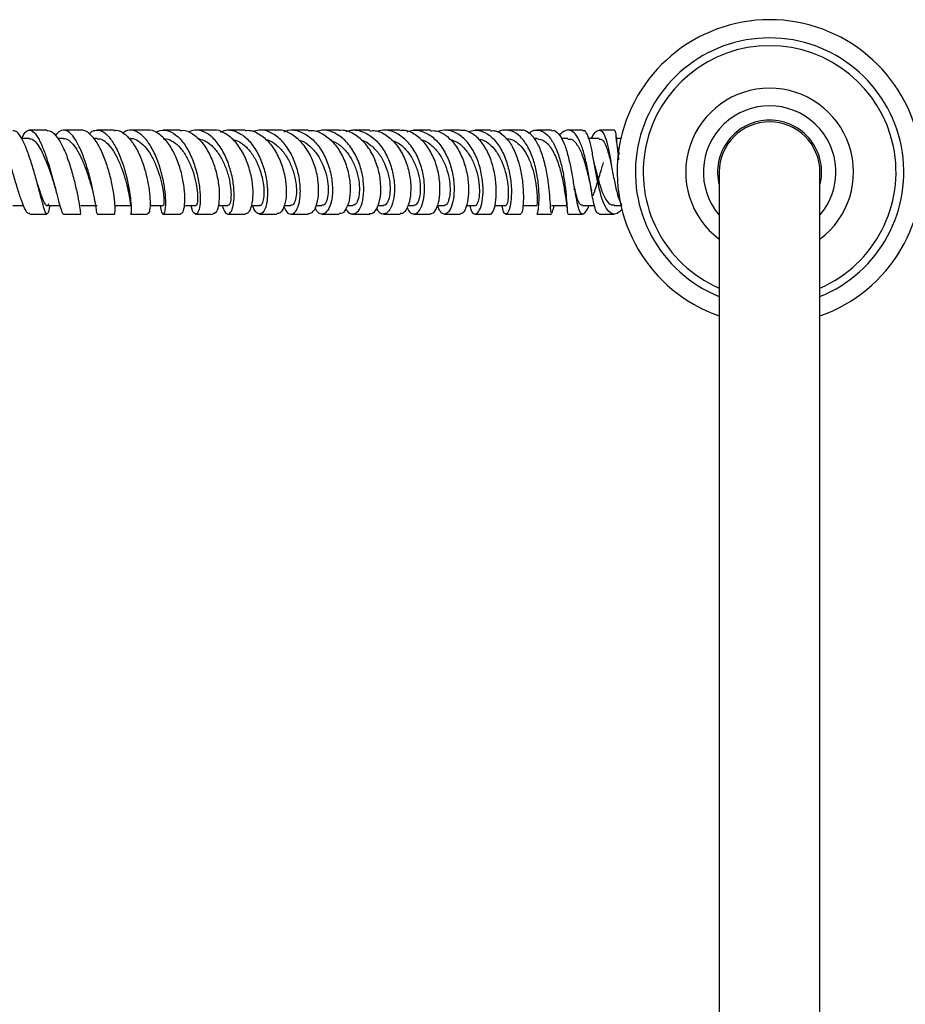
# Model space of a CAD drawing. Units: millimetres. Extents: x 3 to 2746, y 5 to 2745.
# Drawn here: x 1242 to 1401, y 490 to 666 of the extents above; entities that cross this region are included whole.
import ezdxf

# ---------------------------------------------------------------- set-up
doc = ezdxf.new("R2010")
doc.units = ezdxf.units.MM

msp = doc.modelspace()

# ---------------------------------------------------------------- linework, layer by layer
at = {"color": 7, "linetype": 'Continuous', "lineweight": 25}
for p, q in [((1247.21, 646.33), (1244.13, 646.33)), ((1253.3, 646.33), (1250.18, 646.33)), ((1265.2, 646.33), (1262.14, 646.33)), ((1271.09, 646.33), (1268, 646.33)), ((1288.34, 646.33), (1285.24, 646.33)), ((1293.95, 646.33), (1290.85, 646.33)), ((1304.95, 646.33), (1301.92, 646.33)), ((1321.17, 646.33), (1318.35, 646.33)), ((1326.57, 646.33), (1323.84, 646.33)), ((1332.04, 646.33), (1329.31, 646.33)), ((1337.45, 646.33), (1334.82, 646.33)), ((1343, 646.33), (1340.4, 646.33)), ((1244.15, 644.83), (1242.7, 644.83)), ((1250.22, 644.83), (1249.22, 644.83)), ((1256.23, 644.83), (1255.6, 644.83)), ((1262.17, 644.83), (1261.89, 644.83)), ((1334.81, 644.83), (1334.35, 644.83)), ((1340.38, 644.83), (1339.21, 644.83)), ((1345.99, 644.83), (1344.09, 644.83)), ((1349.02, 644.97), (1348.99, 645.18)), ((1349.97, 644.83), (1349.04, 644.83)), ((1367.44, 638.83), (1367.44, 398.83)), ((1385.44, 398.83), (1385.44, 638.83)), ((1241.16, 632.83), (1243.08, 632.83)), ((1247.26, 632.83), (1249.58, 632.83)), ((1253.31, 632.83), (1256.23, 632.83)), ((1259.31, 632.83), (1262.17, 632.83)), ((1265.67, 632.83), (1268.04, 632.83)), ((1271.82, 632.83), (1273.85, 632.83)), ((1277.88, 632.83), (1279.6, 632.83)), ((1283.83, 632.83), (1285.27, 632.83)), ((1289.66, 632.83), (1290.87, 632.83)), ((1295.4, 632.83), (1296.42, 632.83)), ((1300.93, 632.83), (1301.92, 632.83)), ((1306.42, 632.83), (1307.39, 632.83)), ((1311.75, 632.83), (1312.84, 632.83)), ((1317.05, 632.83), (1318.3, 632.83)), ((1322.22, 632.83), (1323.77, 632.83)), ((1327.31, 632.83), (1329.27, 632.83)), ((1332.33, 632.83), (1334.81, 632.83)), ((1337.43, 632.83), (1340.17, 632.83)), ((1342.99, 632.83), (1345.14, 632.83)), ((1348.68, 632.83), (1349.99, 632.83)), ((1256.22, 631.33), (1259.31, 631.33)), ((1262.16, 631.33), (1265.25, 631.33)), ((1279.59, 631.33), (1282.69, 631.33)), ((1285.26, 631.33), (1288.36, 631.33)), ((1301.92, 631.33), (1304.95, 631.33)), ((1307.39, 631.33), (1310.38, 631.33)), ((1318.33, 631.33), (1321.16, 631.33)), ((1323.79, 631.33), (1326.56, 631.33)), ((1337.34, 631.76), (1337.36, 631.52)), ((1340.25, 632.05), (1340.27, 631.79))]:
    msp.add_line(p, q, dxfattribs=at)
for radius, start, end in [(27.25, 289.2855, 250.7145), (24, 292.0243, 247.9757), (22.6, 293.4676, 246.5324), (15, 306.8699, 233.1301), (11.85, 319.4196, 220.5804), (9.3, 90, 194.5926), (9.3, 345.4074, 90), (9, 0, 180)]:
    msp.add_arc((1376.44, 638.83), radius, start, end, dxfattribs=at)
for points, knots in [([(1244.17, 631.44), (1244.07, 631.42), (1243.79, 631.37), (1243.25, 632.3), (1242.58, 634.01), (1241.85, 636.35), (1241.08, 638.97), (1240.31, 641.58), (1239.57, 643.86), (1238.88, 645.52), (1238.26, 646.4), (1237.71, 646.31), (1237.33, 645.73), (1237.13, 644.99), (1237.09, 644.83)], [0, 0, 0, 0, 0.055136, 0.147849, 0.240748, 0.333706, 0.426576, 0.519209, 0.611482, 0.703302, 0.794644, 0.885554, 0.976137, 1, 1, 1, 1]), ([(1247.74, 632.8), (1247.72, 632.65), (1247.59, 631.93), (1247.41, 631.35), (1247.13, 631.27), (1246.78, 632.13), (1246.33, 633.77), (1245.75, 636.02), (1245.05, 638.6), (1244.26, 641.21), (1243.4, 643.55), (1242.52, 645.3), (1241.76, 646.27), (1241.32, 646.23), (1241.15, 646.22)], [0, 0, 0, 0, 0.022622, 0.113722, 0.204774, 0.295929, 0.387343, 0.479119, 0.571327, 0.663971, 0.756985, 0.850263, 0.943675, 1, 1, 1, 1]), ([(1242.74, 644.76), (1242.77, 644.84), (1243.01, 645.53), (1243.42, 646.02), (1244.06, 646.42), (1244.75, 646.24), (1245.61, 645.15), (1246.49, 643.32), (1247.33, 640.96), (1248.11, 638.34), (1248.79, 635.77), (1249.36, 633.55), (1249.8, 631.99), (1250.07, 631.35), (1250.2, 631.36), (1250.23, 631.36)], [0, 0, 0, 0, 0.0109798, 0.1010201, 0.1455322, 0.235521, 0.3257371, 0.4162799, 0.5072539, 0.5986824, 0.6905325, 0.7827133, 0.8750942, 0.9675366, 1, 1, 1, 1]), ([(1247.21, 646.26), (1247.49, 646.24), (1248.12, 646.21), (1249.14, 645.09), (1250.19, 643.24), (1251.14, 640.82), (1251.93, 638.17), (1252.54, 635.61), (1252.96, 633.42), (1253.2, 631.92), (1253.28, 631.33), (1253.31, 631.36), (1253.31, 631.36)], [0, 0, 0, 0, 0.086954, 0.197651, 0.30849, 0.419336, 0.530034, 0.640435, 0.750427, 0.859951, 0.969015, 1, 1, 1, 1]), ([(1256.22, 631.44), (1256.21, 631.43), (1256.19, 631.39), (1256.06, 632.36), (1255.77, 634.1), (1255.3, 636.46), (1254.63, 639.09), (1253.78, 641.69), (1252.8, 643.94), (1251.74, 645.59), (1250.65, 646.39), (1249.64, 646.38), (1249.05, 645.68), (1248.77, 645.35)], [0, 0, 0, 0, 0.058744, 0.154826, 0.251055, 0.347311, 0.443469, 0.5394, 0.634982, 0.730136, 0.824842, 0.919134, 1, 1, 1, 1]), ([(1259.31, 631.35), (1259.31, 631.34), (1259.36, 631.18), (1259.44, 631.69), (1259.44, 632.91), (1259.22, 634.93), (1258.76, 637.4), (1258.04, 640.04), (1257.08, 642.54), (1255.93, 644.62), (1254.67, 645.95), (1253.76, 646.4), (1253.32, 646.33), (1253.3, 646.32)], [0, 0, 0, 0, 0.0030427, 0.1120739, 0.2212622, 0.3307435, 0.4406022, 0.5508684, 0.6615197, 0.7724738, 0.88361, 0.994792, 1, 1, 1, 1]), ([(1254.83, 645.65), (1254.95, 645.79), (1255.26, 646.14), (1256.02, 646.38), (1257.08, 646.29), (1258.35, 645.23), (1259.54, 643.44), (1260.57, 641.09), (1261.39, 638.47), (1261.95, 635.89), (1262.25, 633.64), (1262.32, 632.07), (1262.26, 631.3), (1262.18, 631.41), (1262.16, 631.44)], [0, 0, 0, 0, 0.032022, 0.0798342, 0.1764946, 0.2733957, 0.3706074, 0.4682175, 0.5662551, 0.6646824, 0.7634202, 0.8623587, 0.9613738, 1, 1, 1, 1]), ([(1259.29, 646.33), (1258.97, 646.33), (1257.96, 646.33), (1256.9, 646.33), (1256.18, 646.33)], [0, 0, 0, 0, 0.318316, 1, 1, 1, 1]), ([(1259.29, 646.25), (1259.4, 646.28), (1259.99, 646.42), (1261.1, 645.77), (1262.51, 644.33), (1263.74, 642.16), (1264.7, 639.6), (1265.35, 636.94), (1265.68, 634.51), (1265.71, 632.63), (1265.53, 631.48), (1265.33, 631.42), (1265.25, 631.4)], [0, 0, 0, 0, 0.0244219, 0.1352407, 0.2462542, 0.3573508, 0.4683969, 0.5792682, 0.6898629, 0.8001153, 0.9100113, 1, 1, 1, 1]), ([(1267.5, 632.83), (1267.58, 632.4), (1267.73, 631.5), (1268.09, 631.19), (1268.39, 631.74), (1268.53, 633.17), (1268.41, 635.28), (1267.99, 637.81), (1267.24, 640.48), (1266.19, 642.94), (1264.9, 644.9), (1263.46, 646.12), (1262.03, 646.51), (1261.14, 646.05), (1260.73, 645.83)], [0, 0, 0, 0, 0.07881, 0.163567, 0.248513, 0.333592, 0.418727, 0.503825, 0.588789, 0.673531, 0.757981, 0.842104, 0.925906, 1, 1, 1, 1]), ([(1271.14, 631.34), (1271.3, 631.42), (1271.61, 631.58), (1271.91, 632.92), (1271.94, 634.91), (1271.63, 637.39), (1270.95, 640.04), (1269.9, 642.55), (1268.54, 644.64), (1266.98, 645.93), (1265.82, 646.47), (1265.24, 646.31), (1265.2, 646.3)], [0, 0, 0, 0, 0.1069444, 0.2167398, 0.3267532, 0.4370475, 0.5476499, 0.6585403, 0.7696581, 0.8809149, 0.9922027, 1, 1, 1, 1]), ([(1266.72, 645.91), (1266.97, 646.06), (1267.74, 646.49), (1269.12, 646.26), (1270.71, 645.26), (1272.14, 643.45), (1273.31, 641.1), (1274.14, 638.47), (1274.6, 635.88), (1274.69, 633.64), (1274.47, 632.03), (1274.03, 631.23), (1273.54, 631.41), (1273.16, 632.03), (1273.08, 632.74), (1273.07, 632.83)], [0, 0, 0, 0, 0.041449, 0.126328, 0.211357, 0.296617, 0.382159, 0.468003, 0.554127, 0.640477, 0.726973, 0.813529, 0.900059, 0.986493, 1, 1, 1, 1]), ([(1271.09, 646.25), (1271.24, 646.28), (1271.97, 646.42), (1273.32, 645.76), (1274.96, 644.31), (1276.34, 642.13), (1277.36, 639.56), (1277.95, 636.9), (1278.12, 634.47), (1277.92, 632.6), (1277.48, 631.47), (1277.11, 631.43), (1276.95, 631.41)], [0, 0, 0, 0, 0.02683, 0.137932, 0.249193, 0.360523, 0.471824, 0.582997, 0.693961, 0.804668, 0.915105, 1, 1, 1, 1]), ([(1278.58, 632.83), (1278.72, 632.41), (1279.02, 631.52), (1279.65, 631.19), (1280.25, 631.71), (1280.67, 633.11), (1280.77, 635.2), (1280.47, 637.74), (1279.75, 640.41), (1278.62, 642.88), (1277.15, 644.87), (1275.45, 646.09), (1273.84, 646.51), (1272.88, 646.12), (1272.49, 645.96)], [0, 0, 0, 0, 0.07621, 0.162833, 0.249605, 0.336482, 0.4234, 0.510285, 0.597064, 0.683666, 0.770033, 0.856136, 0.941974, 1, 1, 1, 1]), ([(1276.95, 646.33), (1276.76, 646.33), (1275.75, 646.33), (1274.68, 646.33), (1273.8, 646.33)], [0, 0, 0, 0, 0.181385, 1, 1, 1, 1]), ([(1282.69, 631.36), (1282.91, 631.42), (1283.38, 631.54), (1283.93, 632.83), (1284.17, 634.8), (1284, 637.27), (1283.36, 639.93), (1282.27, 642.45), (1280.79, 644.57), (1279.02, 645.89), (1277.67, 646.46), (1277, 646.31), (1276.95, 646.3)], [0, 0, 0, 0, 0.1030393, 0.2134481, 0.3240111, 0.4347785, 0.5457733, 0.6569834, 0.7683688, 0.8798629, 0.9913789, 1, 1, 1, 1]), ([(1278.29, 646), (1278.52, 646.11), (1279.35, 646.5), (1280.9, 646.24), (1282.72, 645.22), (1284.32, 643.38), (1285.57, 641), (1286.39, 638.36), (1286.74, 635.77), (1286.65, 633.55), (1286.2, 631.97), (1285.5, 631.21), (1284.76, 631.45), (1284.22, 632.07), (1284.08, 632.76), (1284.07, 632.83)], [0, 0, 0, 0, 0.033452, 0.119621, 0.205919, 0.292408, 0.379121, 0.466067, 0.553229, 0.640566, 0.728018, 0.815517, 0.902996, 0.990394, 1, 1, 1, 1]), ([(1282.68, 646.33), (1282.34, 646.33), (1281.33, 646.33), (1280.26, 646.33), (1279.55, 646.33)], [0, 0, 0, 0, 0.338759, 1, 1, 1, 1]), ([(1282.69, 646.24), (1282.87, 646.27), (1283.72, 646.4), (1285.24, 645.7), (1287.04, 644.21), (1288.51, 641.99), (1289.52, 639.4), (1290.04, 636.74), (1290.07, 634.33), (1289.66, 632.5), (1289.03, 631.44), (1288.55, 631.43), (1288.35, 631.43)], [0, 0, 0, 0, 0.030422, 0.141827, 0.253357, 0.364934, 0.476481, 0.587929, 0.699221, 0.810322, 0.921217, 1, 1, 1, 1]), ([(1289.62, 632.66), (1289.76, 632.34), (1290.1, 631.53), (1290.88, 631.2), (1291.7, 631.63), (1292.34, 632.98), (1292.62, 635.03), (1292.46, 637.55), (1291.79, 640.23), (1290.63, 642.73), (1289.06, 644.76), (1287.19, 646.04), (1285.43, 646.51), (1284.39, 646.16), (1284, 646.03)], [0, 0, 0, 0, 0.05811, 0.146963, 0.235929, 0.324986, 0.414092, 0.503201, 0.59225, 0.681163, 0.76989, 0.85841, 0.94672, 1, 1, 1, 1]), ([(1293.96, 631.4), (1294.2, 631.43), (1294.74, 631.5), (1295.44, 632.68), (1295.86, 634.59), (1295.83, 637.05), (1295.28, 639.71), (1294.21, 642.26), (1292.66, 644.42), (1290.77, 645.82), (1289.26, 646.44), (1288.45, 646.29), (1288.34, 646.27)], [0, 0, 0, 0, 0.090306, 0.201404, 0.31254, 0.423746, 0.535064, 0.646515, 0.7581, 0.869788, 0.981527, 1, 1, 1, 1]), ([(1289.61, 646.05), (1289.86, 646.15), (1290.77, 646.51), (1292.44, 646.19), (1294.41, 645.11), (1296.11, 643.21), (1297.38, 640.79), (1298.14, 638.13), (1298.37, 635.55), (1298.12, 633.37), (1297.48, 631.85), (1296.62, 631.22), (1295.76, 631.39), (1295.35, 632.14), (1295.17, 632.45)], [0, 0, 0, 0, 0.032954, 0.122628, 0.212428, 0.302381, 0.392487, 0.482729, 0.573076, 0.663498, 0.753962, 0.844432, 0.934868, 1, 1, 1, 1]), ([(1293.95, 646.23), (1294.21, 646.26), (1295.17, 646.36), (1296.83, 645.6), (1298.69, 644.03), (1300.15, 641.76), (1301.11, 639.15), (1301.52, 636.5), (1301.42, 634.13), (1300.87, 632.37), (1300.16, 631.4), (1299.66, 631.43), (1299.48, 631.44)], [0, 0, 0, 0, 0.040289, 0.152147, 0.264019, 0.375854, 0.487618, 0.599299, 0.710909, 0.822467, 0.933996, 1, 1, 1, 1]), ([(1300.71, 632.34), (1300.78, 632.18), (1301.07, 631.53), (1301.83, 631.22), (1302.75, 631.54), (1303.51, 632.81), (1303.94, 634.8), (1303.89, 637.28), (1303.31, 639.96), (1302.2, 642.49), (1300.61, 644.59), (1298.67, 645.95), (1296.8, 646.5), (1295.67, 646.19), (1295.24, 646.08)], [0, 0, 0, 0, 0.029197, 0.120574, 0.211983, 0.303438, 0.394942, 0.486485, 0.578041, 0.669587, 0.7611, 0.852564, 0.943965, 1, 1, 1, 1]), ([(1299.48, 646.33), (1298.72, 646.33), (1297.71, 646.33), (1296.67, 646.33), (1296.41, 646.33)], [0, 0, 0, 0, 0.742715, 1, 1, 1, 1]), ([(1304.94, 631.43), (1305.16, 631.44), (1305.69, 631.45), (1306.42, 632.53), (1306.93, 634.38), (1306.99, 636.8), (1306.53, 639.46), (1305.53, 642.04), (1304.03, 644.25), (1302.14, 645.72), (1300.55, 646.4), (1299.66, 646.27), (1299.48, 646.25)], [0, 0, 0, 0, 0.07861, 0.190407, 0.302148, 0.41385, 0.525534, 0.637217, 0.748919, 0.860659, 0.972455, 1, 1, 1, 1]), ([(1300.72, 646.08), (1301, 646.17), (1301.99, 646.51), (1303.75, 646.12), (1305.75, 644.95), (1307.42, 642.97), (1308.63, 640.51), (1309.31, 637.84), (1309.45, 635.28), (1309.1, 633.17), (1308.39, 631.74), (1307.49, 631.21), (1306.67, 631.43), (1306.31, 632.13), (1306.19, 632.39)], [0, 0, 0, 0, 0.037604, 0.128818, 0.220053, 0.311303, 0.402557, 0.493791, 0.584979, 0.676103, 0.767161, 0.858168, 0.949143, 1, 1, 1, 1]), ([(1304.95, 646.22), (1305.28, 646.24), (1306.31, 646.32), (1308, 645.48), (1309.79, 643.82), (1311.17, 641.51), (1312.04, 638.89), (1312.37, 636.26), (1312.21, 633.93), (1311.64, 632.25), (1310.96, 631.36), (1310.52, 631.43), (1310.38, 631.45)], [0, 0, 0, 0, 0.050965, 0.162896, 0.274741, 0.386508, 0.49822, 0.609909, 0.721623, 0.833415, 0.94532, 1, 1, 1, 1]), ([(1311.65, 632.51), (1311.72, 632.32), (1311.98, 631.61), (1312.69, 631.23), (1313.56, 631.48), (1314.32, 632.67), (1314.77, 634.6), (1314.79, 637.04), (1314.29, 639.71), (1313.25, 642.26), (1311.73, 644.41), (1309.84, 645.85), (1307.93, 646.48), (1306.73, 646.21), (1306.24, 646.1)], [0, 0, 0, 0, 0.033697, 0.123833, 0.21392, 0.303998, 0.394104, 0.484266, 0.574515, 0.664877, 0.755367, 0.845985, 0.936705, 1, 1, 1, 1]), ([(1310.38, 646.33), (1310.08, 646.33), (1309.07, 646.33), (1308.09, 646.33), (1307.4, 646.33)], [0, 0, 0, 0, 0.294455, 1, 1, 1, 1]), ([(1315.77, 631.44), (1315.94, 631.43), (1316.37, 631.42), (1317.02, 632.44), (1317.49, 634.24), (1317.57, 636.64), (1317.17, 639.29), (1316.25, 641.88), (1314.86, 644.11), (1313.08, 645.64), (1311.51, 646.37), (1310.6, 646.26), (1310.38, 646.23)], [0, 0, 0, 0, 0.07207, 0.184158, 0.296099, 0.407854, 0.519415, 0.630813, 0.742109, 0.853387, 0.964726, 1, 1, 1, 1]), ([(1311.64, 646.06), (1311.99, 646.18), (1313.03, 646.51), (1314.8, 646.05), (1316.71, 644.8), (1318.28, 642.77), (1319.39, 640.28), (1319.99, 637.6), (1320.09, 635.08), (1319.76, 633.02), (1319.12, 631.66), (1318.33, 631.19), (1317.56, 631.56), (1317.22, 632.47), (1317.07, 632.91)], [0, 0, 0, 0, 0.045512, 0.133723, 0.22186, 0.30987, 0.397713, 0.485368, 0.572836, 0.660125, 0.747261, 0.834283, 0.921259, 1, 1, 1, 1]), ([(1315.79, 646.33), (1315.27, 646.33), (1314.27, 646.33), (1313.32, 646.33), (1312.86, 646.33)], [0, 0, 0, 0, 0.525576, 1, 1, 1, 1]), ([(1315.79, 646.22), (1316.13, 646.24), (1317.14, 646.29), (1318.73, 645.39), (1320.36, 643.7), (1321.59, 641.37), (1322.37, 638.75), (1322.68, 636.15), (1322.56, 633.85), (1322.11, 632.2), (1321.58, 631.35), (1321.26, 631.42), (1321.16, 631.45)], [0, 0, 0, 0, 0.057553, 0.168923, 0.280078, 0.391119, 0.50216, 0.613305, 0.724636, 0.836192, 0.948014, 1, 1, 1, 1]), ([(1322.84, 632.83), (1322.91, 632.52), (1323.09, 631.68), (1323.55, 631.31), (1324.09, 631.35), (1324.63, 631.96), (1325.11, 633.52), (1325.28, 635.71), (1325.04, 638.29), (1324.34, 640.93), (1323.17, 643.32), (1321.6, 645.17), (1320.04, 646.06), (1318.5, 646.42), (1317.61, 646.22), (1317.05, 646.09)], [0, 0, 0, 0, 0.0532763, 0.1404341, 0.1834569, 0.2703124, 0.357178, 0.4440755, 0.5311028, 0.6183571, 0.7058968, 0.7937392, 0.881847, 0.9255331, 1, 1, 1, 1]), ([(1326.56, 631.36), (1326.58, 631.35), (1326.76, 631.32), (1327.12, 631.84), (1327.5, 633.29), (1327.64, 635.45), (1327.43, 638.01), (1326.81, 640.66), (1325.78, 643.08), (1324.37, 645.01), (1322.96, 645.94), (1321.87, 646.34), (1321.37, 646.26), (1321.17, 646.23)], [0, 0, 0, 0, 0.014416, 0.127239, 0.240012, 0.352402, 0.464353, 0.575898, 0.68714, 0.798207, 0.909233, 0.964189, 1, 1, 1, 1]), ([(1322.6, 646.04), (1322.97, 646.17), (1323.65, 646.41), (1324.94, 646.23), (1326.44, 645.52), (1327.98, 643.83), (1329.18, 641.53), (1329.95, 638.91), (1330.3, 636.28), (1330.28, 633.97), (1329.99, 632.25), (1329.53, 631.31), (1329.06, 631.31), (1328.74, 631.87), (1328.69, 632.63), (1328.68, 632.83)], [0, 0, 0, 0, 0.052376, 0.096229, 0.18469, 0.273107, 0.361224, 0.448958, 0.536293, 0.623267, 0.709958, 0.796459, 0.882873, 0.969305, 1, 1, 1, 1]), ([(1326.56, 646.22), (1326.85, 646.24), (1327.69, 646.29), (1328.99, 645.41), (1330.33, 643.74), (1331.35, 641.45), (1332.04, 638.85), (1332.39, 636.25), (1332.45, 633.95), (1332.32, 632.27), (1332.11, 631.38), (1332.01, 631.43), (1331.97, 631.45)], [0, 0, 0, 0, 0.056769, 0.167539, 0.277998, 0.388307, 0.498652, 0.609238, 0.720237, 0.83176, 0.943823, 1, 1, 1, 1]), ([(1334.82, 631.44), (1334.85, 631.41), (1334.93, 631.33), (1335.12, 632.1), (1335.26, 633.67), (1335.22, 635.9), (1334.91, 638.46), (1334.26, 641.08), (1333.27, 643.43), (1331.96, 645.24), (1330.66, 646.12), (1329.3, 646.39), (1328.4, 646.4), (1327.84, 645.99), (1327.81, 645.97)], [0, 0, 0, 0, 0.037421, 0.137268, 0.237025, 0.336877, 0.437029, 0.537607, 0.638689, 0.740288, 0.842403, 0.893133, 0.995688, 1, 1, 1, 1]), ([(1337.35, 631.77), (1337.34, 631.86), (1337.29, 632.16), (1337.23, 633.57), (1337.05, 635.76), (1336.71, 638.35), (1336.14, 640.99), (1335.32, 643.35), (1334.25, 645.19), (1333.19, 646.02), (1332.44, 646.36), (1332.12, 646.29), (1332.04, 646.27)], [0, 0, 0, 0, 0.058557, 0.183255, 0.307329, 0.430666, 0.553285, 0.67528, 0.79683, 0.918149, 0.978162, 1, 1, 1, 1]), ([(1333.36, 645.77), (1333.55, 645.91), (1334.22, 646.42), (1335.39, 646.38), (1336.74, 645.61), (1337.9, 643.97), (1338.82, 641.71), (1339.48, 639.1), (1339.89, 636.47), (1340.11, 634.13), (1340.23, 632.39), (1340.28, 631.42), (1340.36, 631.43), (1340.38, 631.44)], [0, 0, 0, 0, 0.040432, 0.14211, 0.24362, 0.34483, 0.445561, 0.545713, 0.645203, 0.744052, 0.842372, 0.940333, 1, 1, 1, 1]), ([(1337.46, 646.23), (1337.6, 646.25), (1338.12, 646.33), (1338.9, 645.55), (1339.74, 643.98), (1340.43, 641.76), (1340.98, 639.2), (1341.41, 636.6), (1341.8, 634.26), (1342.18, 632.45), (1342.55, 631.58), (1342.96, 631.24), (1343.45, 631.52), (1343.89, 632.16), (1344.15, 632.81), (1344.16, 632.83)], [0, 0, 0, 0, 0.036922, 0.127267, 0.217324, 0.30734, 0.397536, 0.488092, 0.579172, 0.670905, 0.763298, 0.809298, 0.902287, 0.995917, 1, 1, 1, 1]), ([(1345.99, 631.44), (1345.89, 631.43), (1345.6, 631.39), (1345.23, 632.3), (1344.84, 633.97), (1344.46, 636.25), (1344.02, 638.83), (1343.49, 641.42), (1342.82, 643.7), (1341.98, 645.42), (1341, 646.34), (1339.93, 646.43), (1339.2, 645.78), (1338.85, 645.47)], [0, 0, 0, 0, 0.0532628, 0.1473938, 0.2413454, 0.3354296, 0.4298513, 0.5247973, 0.6204013, 0.7167362, 0.8137277, 0.91128, 1, 1, 1, 1]), ([(1350.09, 632.2), (1349.79, 631.9), (1349.13, 631.25), (1348.16, 631.3), (1347.26, 632.18), (1346.5, 633.89), (1345.89, 636.2), (1345.38, 638.82), (1344.92, 641.43), (1344.47, 643.73), (1343.97, 645.39), (1343.48, 646.28), (1343.13, 646.24), (1343, 646.22)], [0, 0, 0, 0, 0.080244, 0.179151, 0.277661, 0.375748, 0.473104, 0.56969, 0.665449, 0.760502, 0.855028, 0.949243, 1, 1, 1, 1]), ([(1344.58, 644.83), (1344.6, 644.87), (1344.9, 645.53), (1345.45, 646.17), (1346.18, 646.47), (1346.8, 645.79), (1347.34, 644.27), (1347.8, 642.09), (1348.25, 639.51), (1348.74, 636.88), (1349.29, 634.49), (1349.76, 633.38), (1349.99, 632.85)], [0, 0, 0, 0, 0.007301, 0.12003, 0.232794, 0.345357, 0.457525, 0.569139, 0.679918, 0.789785, 0.898805, 1, 1, 1, 1]), ([(1348.68, 646.33), (1348.29, 646.33), (1347.4, 646.33), (1346.51, 646.33), (1346.01, 646.33)], [0, 0, 0, 0, 0.449895, 1, 1, 1, 1]), ([(1348.68, 646.31), (1348.7, 646.31), (1348.8, 646.33), (1348.93, 645.79), (1349.09, 644.34), (1349.23, 642.64), (1349.4, 641.43), (1349.45, 641.05)], [0, 0, 0, 0, 0.055691, 0.328946, 0.602233, 0.875569, 1, 1, 1, 1]), ([(1244.15, 644.76), (1244.3, 644.76), (1244.71, 644.78), (1245.4, 644.08), (1246.19, 642.82), (1246.97, 641.11), (1247.7, 639.18), (1248.2, 637.69), (1248.43, 637), (1248.46, 636.9)], [0, 0, 0, 0, 0.107526, 0.278691, 0.450528, 0.622982, 0.796011, 0.969442, 1, 1, 1, 1]), ([(1250.21, 644.77), (1250.3, 644.79), (1250.69, 644.88), (1251.42, 644.38), (1252.36, 643.32), (1253.24, 641.73), (1254.04, 639.84), (1254.72, 637.86), (1255.22, 636.16), (1255.43, 635.36), (1255.51, 635.05)], [0, 0, 0, 0, 0.04129, 0.184977, 0.329179, 0.47388, 0.619072, 0.764615, 0.910375, 1, 1, 1, 1]), ([(1256.22, 644.75), (1256.4, 644.77), (1256.94, 644.82), (1257.86, 644.2), (1258.91, 643.01), (1259.86, 641.34), (1260.67, 639.42), (1261.3, 637.42), (1261.75, 635.59), (1262.02, 634.08), (1262.14, 633.15), (1262.17, 632.74), (1262.17, 632.85), (1262.17, 632.85)], [0, 0, 0, 0, 0.051737, 0.155335, 0.259297, 0.363591, 0.46818, 0.573004, 0.677942, 0.78291, 0.887808, 0.992528, 1, 1, 1, 1]), ([(1262.15, 644.79), (1262.22, 644.8), (1262.69, 644.91), (1263.59, 644.47), (1264.78, 643.49), (1265.85, 641.95), (1266.75, 640.09), (1267.44, 638.1), (1267.9, 636.18), (1268.13, 634.54), (1268.18, 633.4), (1268.12, 632.83), (1268.06, 632.89), (1268.04, 632.91)], [0, 0, 0, 0, 0.016826, 0.120338, 0.224175, 0.328314, 0.432747, 0.537414, 0.642214, 0.747083, 0.851914, 0.956615, 1, 1, 1, 1]), ([(1268.03, 644.76), (1268.2, 644.78), (1268.82, 644.85), (1269.89, 644.31), (1271.15, 643.2), (1272.26, 641.57), (1273.14, 639.67), (1273.76, 637.67), (1274.11, 635.8), (1274.22, 634.24), (1274.13, 633.23), (1273.97, 632.77), (1273.87, 632.87), (1273.85, 632.89)], [0, 0, 0, 0, 0.03875, 0.142437, 0.246417, 0.350685, 0.455184, 0.559889, 0.664708, 0.769548, 0.874357, 0.979039, 1, 1, 1, 1]), ([(1274.32, 644.73), (1274.66, 644.68), (1275.49, 644.55), (1276.74, 643.63), (1277.97, 642.17), (1278.96, 640.34), (1279.67, 638.35), (1280.08, 636.41), (1280.2, 634.73), (1280.08, 633.51), (1279.84, 632.86), (1279.66, 632.9), (1279.59, 632.91)], [0, 0, 0, 0, 0.075266, 0.18294, 0.290878, 0.399045, 0.507423, 0.615922, 0.724475, 0.833023, 0.94147, 1, 1, 1, 1]), ([(1280.45, 644.66), (1280.8, 644.58), (1281.66, 644.38), (1282.94, 643.35), (1284.17, 641.8), (1285.12, 639.92), (1285.75, 637.92), (1286.06, 636.02), (1286.06, 634.42), (1285.82, 633.32), (1285.51, 632.8), (1285.32, 632.88), (1285.27, 632.9)], [0, 0, 0, 0, 0.075153, 0.185681, 0.296461, 0.407441, 0.518582, 0.629838, 0.741115, 0.852371, 0.963542, 1, 1, 1, 1]), ([(1286.35, 644.63), (1286.47, 644.62), (1287.13, 644.53), (1288.27, 643.76), (1289.62, 642.39), (1290.7, 640.58), (1291.44, 638.6), (1291.83, 636.65), (1291.88, 634.92), (1291.65, 633.63), (1291.27, 632.9), (1290.98, 632.9), (1290.87, 632.9)], [0, 0, 0, 0, 0.025446, 0.137369, 0.249514, 0.361838, 0.474328, 0.586932, 0.699564, 0.812193, 0.924739, 1, 1, 1, 1]), ([(1292.29, 644.54), (1292.43, 644.51), (1293.13, 644.37), (1294.29, 643.5), (1295.62, 642.03), (1296.63, 640.16), (1297.29, 638.17), (1297.58, 636.25), (1297.52, 634.6), (1297.19, 633.43), (1296.77, 632.84), (1296.5, 632.9), (1296.42, 632.91)], [0, 0, 0, 0, 0.02918, 0.143721, 0.258434, 0.37325, 0.488166, 0.603127, 0.718076, 0.833014, 0.947873, 1, 1, 1, 1]), ([(1297.84, 644.58), (1298.35, 644.37), (1299.42, 643.94), (1300.81, 642.57), (1301.94, 640.83), (1302.72, 638.85), (1303.11, 636.88), (1303.14, 635.12), (1302.87, 633.77), (1302.42, 632.95), (1302.07, 632.91), (1301.92, 632.89)], [0, 0, 0, 0, 0.106604, 0.221392, 0.336252, 0.451139, 0.566025, 0.680915, 0.795755, 0.910577, 1, 1, 1, 1]), ([(1303.43, 644.55), (1303.49, 644.54), (1304.11, 644.44), (1305.21, 643.65), (1306.59, 642.24), (1307.65, 640.41), (1308.33, 638.43), (1308.63, 636.48), (1308.58, 634.78), (1308.25, 633.55), (1307.8, 632.88), (1307.5, 632.9), (1307.39, 632.91)], [0, 0, 0, 0, 0.01091, 0.12652, 0.2421, 0.357674, 0.473191, 0.588672, 0.704113, 0.819502, 0.934895, 1, 1, 1, 1]), ([(1308.84, 644.54), (1309.27, 644.38), (1310.26, 644.02), (1311.58, 642.77), (1312.74, 641.07), (1313.54, 639.11), (1313.96, 637.13), (1314.03, 635.32), (1313.79, 633.91), (1313.36, 632.99), (1313.01, 632.9), (1312.85, 632.86)], [0, 0, 0, 0, 0.0899, 0.205304, 0.320583, 0.435771, 0.550857, 0.665849, 0.780808, 0.895732, 1, 1, 1, 1]), ([(1314.08, 644.62), (1314.15, 644.61), (1314.76, 644.54), (1315.86, 643.8), (1317.21, 642.45), (1318.26, 640.65), (1318.97, 638.68), (1319.31, 636.72), (1319.33, 634.98), (1319.07, 633.67), (1318.69, 632.92), (1318.42, 632.91), (1318.3, 632.9)], [0, 0, 0, 0, 0.012672, 0.126787, 0.240733, 0.354476, 0.468064, 0.581487, 0.694806, 0.808079, 0.921342, 1, 1, 1, 1]), ([(1319.24, 644.7), (1319.73, 644.54), (1320.74, 644.2), (1322.08, 642.96), (1323.19, 641.3), (1323.99, 639.36), (1324.45, 637.37), (1324.6, 635.54), (1324.48, 634.04), (1324.18, 633.13), (1323.9, 632.74), (1323.78, 632.84), (1323.78, 632.84)], [0, 0, 0, 0, 0.1047, 0.21686, 0.328777, 0.44042, 0.551853, 0.66312, 0.774279, 0.885454, 0.996701, 1, 1, 1, 1]), ([(1324.45, 644.7), (1324.6, 644.69), (1325.24, 644.66), (1326.32, 643.95), (1327.56, 642.65), (1328.54, 640.9), (1329.24, 638.93), (1329.63, 636.96), (1329.76, 635.18), (1329.68, 633.81), (1329.49, 632.96), (1329.34, 632.91), (1329.28, 632.88)], [0, 0, 0, 0, 0.031018, 0.141931, 0.252513, 0.362757, 0.472658, 0.582306, 0.691752, 0.801106, 0.910505, 1, 1, 1, 1]), ([(1329.27, 644.75), (1329.45, 644.77), (1330.09, 644.84), (1331.15, 644.29), (1332.33, 643.16), (1333.31, 641.53), (1334.04, 639.62), (1334.53, 637.62), (1334.8, 635.75), (1334.89, 634.2), (1334.87, 633.21), (1334.82, 632.77), (1334.81, 632.86), (1334.81, 632.88)], [0, 0, 0, 0, 0.041744, 0.147652, 0.253171, 0.358262, 0.462974, 0.567322, 0.671414, 0.775368, 0.879299, 0.983398, 1, 1, 1, 1]), ([(1334.81, 644.81), (1335.31, 644.72), (1336.33, 644.53), (1337.64, 642.88), (1338.67, 640.53), (1339.37, 637.86), (1339.78, 635.47), (1339.93, 634.5), (1340, 634.08)], [0, 0, 0, 0, 0.168951, 0.344954, 0.51986, 0.693794, 0.867021, 1, 1, 1, 1]), ([(1340.37, 644.69), (1340.56, 644.72), (1341.18, 644.82), (1342.09, 643.78), (1343.03, 641.81), (1343.77, 639.2), (1344.16, 637.49), (1344.36, 636.65)], [0, 0, 0, 0, 0.102481, 0.329895, 0.555697, 0.779913, 1, 1, 1, 1]), ([(1345.98, 644.7), (1346.15, 644.71), (1346.62, 644.74), (1347.23, 643.51), (1347.75, 641.82), (1348.05, 640.54), (1348.15, 640.14)], [0, 0, 0, 0, 0.20122, 0.527725, 0.851686, 1, 1, 1, 1]), ([(1349.29, 643.17), (1349.23, 643.49), (1349.13, 644.09), (1349.05, 644.7), (1349.02, 644.97)], [0, 0, 0, 0, 0.547389, 1, 1, 1, 1]), ([(1349.28, 643.17), (1349.3, 643.1), (1349.36, 642.8), (1349.44, 642.32), (1349.51, 641.94)], [0, 0, 0, 0, 0.220172, 1, 1, 1, 1]), ([(1344.88, 634.61), (1344.88, 634.61), (1345.14, 635.23), (1345.68, 636.98), (1346.32, 639.07), (1346.65, 640.23), (1346.75, 640.56)], [0, 0, 0, 0, 0.000956, 0.418829, 0.836084, 1, 1, 1, 1]), ([(1345.2, 639.97), (1345.17, 640.08), (1345.13, 640.28), (1345.08, 640.52), (1345.06, 640.64)], [0, 0, 0, 0, 0.498816, 1, 1, 1, 1]), ([(1345.2, 639.95), (1345.29, 639.56), (1345.6, 638.31), (1346.16, 636.12), (1346.99, 634.06), (1347.85, 632.9), (1348.47, 632.96), (1348.69, 632.98)], [0, 0, 0, 0, 0.113342, 0.359323, 0.60727, 0.857327, 1, 1, 1, 1]), ([(1245.61, 636.53), (1245.73, 636.15), (1246.06, 635.17), (1246.49, 633.94), (1246.92, 633.03), (1247.28, 632.7), (1247.5, 633.02), (1247.6, 633.19)], [0, 0, 0, 0, 0.1343493, 0.3518766, 0.5685884, 0.784568, 1, 1, 1, 1]), ([(1248.46, 636.9), (1248.52, 636.71), (1248.65, 636.32), (1248.76, 635.87), (1248.82, 635.64)], [0, 0, 0, 0, 0.495072, 1, 1, 1, 1]), ([(1341.48, 636.21), (1341.63, 635.59), (1341.96, 634.21), (1342.44, 632.99), (1342.84, 632.96), (1343.01, 632.95)], [0, 0, 0, 0, 0.317074, 0.711791, 1, 1, 1, 1]), ([(1341.51, 635.64), (1341.52, 635.68), (1341.55, 635.8), (1341.59, 635.95), (1341.62, 636.06)], [0, 0, 0, 0, 0.277045, 1, 1, 1, 1]), ([(1344.35, 636.68), (1344.39, 636.49), (1344.48, 636.09), (1344.56, 635.65), (1344.6, 635.42)], [0, 0, 0, 0, 0.495665, 1, 1, 1, 1]), ([(1340, 634.06), (1340.06, 633.67), (1340.16, 632.98), (1340.22, 632.34), (1340.25, 632.05)], [0, 0, 0, 0, 0.551341, 1, 1, 1, 1]), ([(1337.85, 632.77), (1337.84, 632.71), (1337.68, 632.04), (1337.61, 631.79), (1337.54, 631.55)], [0, 0, 0, 0, 0.086817, 1, 1, 1, 1]), ([(1244.18, 631.33), (1245.07, 631.33), (1246.11, 631.33), (1247.12, 631.33), (1247.25, 631.33)], [0, 0, 0, 0, 0.866068, 1, 1, 1, 1]), ([(1250.23, 631.33), (1250.82, 631.33), (1251.86, 631.33), (1252.87, 631.33), (1253.31, 631.33)], [0, 0, 0, 0, 0.561733, 1, 1, 1, 1]), ([(1268.03, 631.33), (1268.97, 631.33), (1270.03, 631.33), (1271.04, 631.33), (1271.14, 631.33)], [0, 0, 0, 0, 0.892586, 1, 1, 1, 1]), ([(1273.83, 631.33), (1274.61, 631.33), (1275.67, 631.33), (1276.68, 631.33), (1276.96, 631.33)], [0, 0, 0, 0, 0.724069, 1, 1, 1, 1]), ([(1290.86, 631.33), (1291.72, 631.33), (1292.77, 631.33), (1293.78, 631.33), (1293.96, 631.33)], [0, 0, 0, 0, 0.824275, 1, 1, 1, 1]), ([(1296.41, 631.33), (1297.25, 631.33), (1298.28, 631.33), (1299.3, 631.33), (1299.48, 631.33)], [0, 0, 0, 0, 0.8217044, 1, 1, 1, 1]), ([(1312.86, 631.33), (1313.7, 631.33), (1314.65, 631.33), (1315.65, 631.33), (1315.77, 631.33)], [0, 0, 0, 0, 0.883011, 1, 1, 1, 1]), ([(1329.29, 631.33), (1329.41, 631.33), (1330.26, 631.33), (1331.18, 631.33), (1331.97, 631.33)], [0, 0, 0, 0, 0.1436885, 1, 1, 1, 1]), ([(1334.82, 631.33), (1335.48, 631.33), (1336.33, 631.33), (1337.23, 631.33), (1337.44, 631.33)], [0, 0, 0, 0, 0.768389, 1, 1, 1, 1]), ([(1337.44, 631.43), (1337.42, 631.37), (1337.4, 631.31), (1337.39, 631.4), (1337.39, 631.42)], [0, 0, 0, 0, 0.838696, 1, 1, 1, 1]), ([(1340.39, 631.33), (1340.81, 631.33), (1341.66, 631.33), (1342.54, 631.33), (1342.98, 631.33)], [0, 0, 0, 0, 0.4935009, 1, 1, 1, 1]), ([(1345.99, 631.33), (1346.2, 631.33), (1347.09, 631.33), (1347.97, 631.33), (1348.65, 631.33)], [0, 0, 0, 0, 0.236677, 1, 1, 1, 1])]:
    msp.add_open_spline(points, degree=3, knots=knots, dxfattribs=at)

doc.saveas('drawing.dxf')
